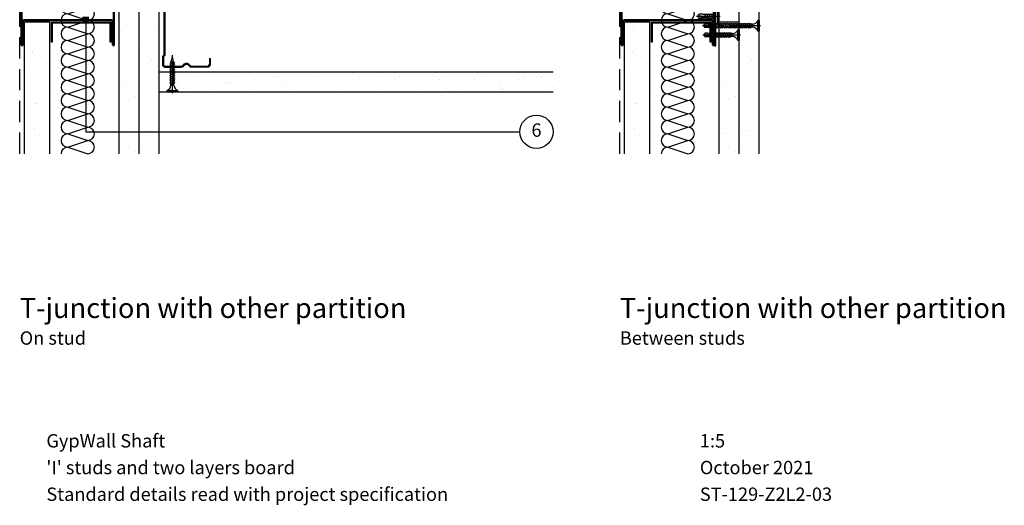
# Model space of a CAD drawing. Extents: x 100 to 974, y 112 to 1412.
# Drawn here: x 100 to 838, y 112 to 476 of the extents above; entities that cross this region are included whole.
import ezdxf
from ezdxf.enums import TextEntityAlignment as Align

# ---------------------------------------------------------------- set-up
doc = ezdxf.new("R2010")
doc.units = 0
doc.header["$LTSCALE"] = 5
doc.header["$MEASUREMENT"] = 0
doc.linetypes.add('CENTRE2', pattern=[28.575, 19.05, -3.175, 3.175, -3.175])
doc.linetypes.add('HIDDEN2', pattern=[4.7625, 3.175, -1.5875])
doc.layers.get('0').update_dxf_attribs({"linetype": 'CONTINUOUS'})
for name, color, linetype in [('British_Gypsum_Accessories', 40, 'CONTINUOUS'), ('British_Gypsum_Dimensions', 253, 'CONTINUOUS'), ('British_Gypsum_Insulation', 45, 'CONTINUOUS'), ('British_Gypsum_Metal_Channels', 6, 'CONTINUOUS'), ('British_Gypsum_Metal_Studs', 4, 'CONTINUOUS'), ('British_Gypsum_Plasterboard', 171, 'CONTINUOUS'), ('British_Gypsum_Text', 21, 'CONTINUOUS')]:
    doc.layers.add(name, color=color, linetype=linetype)
doc.styles.add('T1_Arial', font='arial.ttf')
doc.styles.add('T2_Arial_Bold', font='arialbd.ttf')
doc.dimstyles.new('BG_Dim2', dxfattribs={"dimscale": 5, "dimtxt": 2, "dimasz": 1, "dimexe": 2.5, "dimexo": 2.5, "dimgap": 1.5, "dimtad": 0, "dimdec": 4, "dimrnd": 1, "dimdsep": 46, "dimtxsty": 'T1_Arial', "dimcen": -3, "dimdle": 1.25, "dimclrd": 256, "dimclre": 256, "dimclrt": 256, "dimadec": 0, "dimazin": 0, "dimtfac": 0.9, "dimtdec": 4, "dimtofl": 0, "dimtmove": 0, "dimatfit": 0, "dimldrblk": 'BOXFILLED', "dimfxl": 1, "dimtvp": 1.2, "dimtolj": 1, "dimtzin": 0, "dimarcsym": 0})

# ---------------------------------------------------------------- blocks, each defined once
blk = doc.blocks.new('70S50')
at = {"layer": 'British_Gypsum_Metal_Studs'}
for p, q in [((-18, 62), (-18, 68.05)), ((-17.25, 62.31), (-17.25, 68.05)), ((-16.05, 70), (-0.86, 70)), ((-16.05, 69.25), (-0.86, 69.25)), ((19.05, 70), (3.86, 70)), ((3.86, 69.25), (19.05, 69.25)), ((20.25, 63.5), (20.25, 68.05)), ((21, 63.5), (21, 68.05)), ((-18, 62), (-17, 61)), ((-17.25, 62.31), (-16.25, 61.31)), ((-17, 61), (-17, 9)), ((-16.25, 61.31), (-16.25, 8.69)), ((20.25, 63.5), (21, 63.5)), ((-18, 8), (-17, 9)), ((-18, 8), (-18, 1.95)), ((-17.25, 7.69), (-16.25, 8.69)), ((-17.25, 7.69), (-17.25, 1.95)), ((-16.05, 0.75), (-4.29, 0.75)), ((-16.05, 0), (-4.29, 0)), ((4.29, 0.75), (16.05, 0.75)), ((16.05, 0), (4.29, 0)), ((17.25, 6.5), (17.25, 1.95)), ((17.25, 6.5), (18, 6.5)), ((18, 1.95), (18, 6.5))]:
    blk.add_line(p, q, dxfattribs=at)
for centre, radius, start, end in [((-16.05, 68.05), 1.95, 90, 180), ((-16.05, 68.05), 1.2, 90, 180), ((-0.86, 68.2), 1.8, 25.029, 90), ((-0.86, 68.2), 1.05, 25.029, 90), ((1.5, 69.3), 1.55, 205.029, 334.971), ((1.5, 69.3), 0.8, 205.029, 334.971), ((3.86, 68.2), 1.8, 90, 154.971), ((3.86, 68.2), 1.05, 90, 154.971), ((19.05, 68.05), 1.95, 0, 90), ((19.05, 68.05), 1.2, 0, 90), ((-16.05, 1.95), 1.95, 180, 270), ((-16.05, 1.95), 1.2, 180, 270), ((-4.29, 3.3), 2.55, 270, 319.9948), ((-4.29, 3.3), 3.3, 270, 319.9948), ((0, -0.3), 3.05, 40.0052, 139.9948), ((0, -0.3), 2.3, 40.0052, 139.9948), ((4.29, 3.3), 3.3, 220.0052, 270), ((4.29, 3.3), 2.55, 220.0052, 270), ((16.05, 1.95), 1.2, 270, 0), ((16.05, 1.95), 1.95, 270, 0)]:
    blk.add_arc(centre, radius, start, end, dxfattribs=at)
blk = doc.blocks.new('70I70')
at = {"layer": 'British_Gypsum_Metal_Studs'}
for p, q in [((-18.25, 70), (18.25, 70)), ((-18.25, 69.25), (18.25, 69.25)), ((-18.25, 68.5), (-1.075, 68.5)), ((-0.375, 2.2), (-0.375, 67.8)), ((0.375, 2.2), (0.375, 67.8)), ((7, 69.25), (7, 68.5)), ((7, 68.5), (18.25, 68.5)), ((-18.25, 1.5), (-1.075, 1.5)), ((-18.25, 0.75), (18.25, 0.75)), ((-18.25, 0), (18.25, 0)), ((7, 1.5), (18.25, 1.5)), ((7, 0.75), (7, 1.5))]:
    blk.add_line(p, q, dxfattribs=at)
for centre, radius, start, end in [((-18.25, 69.25), 0.75, 90, 270), ((-1.075, 67.8), 1.45, 0, 90), ((-1.075, 67.8), 0.7, 0, 90), ((18.25, 69.25), 0.75, 270, 90), ((-18.25, 0.75), 0.75, 90, 270), ((-1.075, 2.2), 1.45, 270, 0), ((-1.075, 2.2), 0.7, 270, 0), ((18.25, 0.75), 0.75, 270, 90)]:
    blk.add_arc(centre, radius, start, end, dxfattribs=at)
blk = doc.blocks.new('G110')
at = {"layer": 'British_Gypsum_Metal_Channels'}
for p, q in [((0, 45), (0, 0)), ((0, 45), (15, 45)), ((15, 44.25), (15, 45)), ((0.75, 0.75), (0.75, 44.25)), ((0.75, 44.25), (15, 44.25)), ((0, 0), (15, 0)), ((15, 0.75), (0.75, 0.75)), ((15, 0), (15, 0.75))]:
    blk.add_line(p, q, dxfattribs=at)
blk = doc.blocks.new('*U13')
at = {"layer": 'British_Gypsum_Insulation'}
for p, q in [((5, 595), (20, 600)), ((5, 595), (20, 590)), ((5, 585), (20, 590)), ((5, 585), (20, 580)), ((5, 575), (20, 580)), ((5, 575), (20, 570)), ((5, 565), (20, 570)), ((5, 565), (20, 560)), ((5, 555), (20, 560)), ((5, 555), (20, 550)), ((5, 545), (20, 550)), ((5, 545), (20, 540)), ((5, 535), (20, 540)), ((5, 535), (20, 530)), ((5, 525), (20, 530)), ((5, 525), (20, 520)), ((5, 515), (20, 520)), ((5, 515), (20, 510)), ((5, 505), (20, 510)), ((5, 505), (20, 500)), ((5, 495), (20, 500)), ((5, 495), (20, 490)), ((5, 485), (20, 490)), ((5, 485), (20, 480)), ((5, 475), (20, 480)), ((5, 475), (20, 470)), ((5, 465), (20, 470)), ((5, 465), (20, 460)), ((5, 455), (20, 460)), ((5, 455), (20, 450)), ((5, 445), (20, 450)), ((5, 445), (20, 440)), ((5, 435), (20, 440)), ((5, 435), (20, 430)), ((5, 425), (20, 430)), ((5, 425), (20, 420)), ((5, 415), (20, 420)), ((5, 415), (20, 410)), ((5, 405), (20, 410)), ((5, 405), (20, 400)), ((5, 395), (20, 400)), ((5, 395), (20, 390)), ((5, 385), (20, 390)), ((5, 385), (20, 380)), ((5, 375), (20, 380)), ((5, 375), (20, 370)), ((5, 365), (20, 370)), ((5, 365), (20, 360)), ((5, 355), (20, 360)), ((5, 355), (20, 350)), ((5, 345), (20, 350)), ((5, 345), (20, 340)), ((5, 335), (20, 340)), ((5, 335), (20, 330)), ((5, 325), (20, 330)), ((5, 325), (20, 320)), ((5, 315), (20, 320)), ((5, 315), (20, 310)), ((5, 305), (20, 310)), ((5, 305), (20, 300)), ((5, 295), (20, 300)), ((5, 295), (20, 290)), ((5, 285), (20, 290)), ((5, 285), (20, 280)), ((5, 275), (20, 280)), ((5, 275), (20, 270)), ((5, 265), (20, 270)), ((5, 265), (20, 260)), ((5, 255), (20, 260)), ((5, 255), (20, 250)), ((5, 245), (20, 250)), ((5, 245), (20, 240)), ((5, 235), (20, 240)), ((5, 235), (20, 230)), ((5, 225), (20, 230)), ((5, 225), (20, 220)), ((5, 215), (20, 220)), ((5, 215), (20, 210)), ((5, 205), (20, 210)), ((5, 205), (20, 200)), ((5, 195), (20, 200)), ((5, 195), (20, 190)), ((5, 185), (20, 190)), ((5, 185), (20, 180)), ((5, 175), (20, 180)), ((5, 175), (20, 170)), ((5, 165), (20, 170)), ((5, 165), (20, 160)), ((5, 155), (20, 160)), ((5, 155), (20, 150)), ((5, 145), (20, 150)), ((5, 145), (20, 140)), ((5, 135), (20, 140)), ((5, 135), (20, 130)), ((5, 125), (20, 130)), ((5, 125), (20, 120)), ((5, 115), (20, 120)), ((5, 115), (20, 110)), ((5, 105), (20, 110)), ((5, 105), (20, 100)), ((5, 95), (20, 100)), ((5, 95), (20, 90)), ((5, 85), (20, 90)), ((5, 85), (20, 80)), ((5, 75), (20, 80)), ((5, 75), (20, 70)), ((5, 65), (20, 70)), ((5, 65), (20, 60)), ((5, 55), (20, 60)), ((5, 55), (20, 50)), ((5, 45), (20, 50)), ((5, 45), (20, 40)), ((5, 35), (20, 40)), ((5, 35), (20, 30)), ((5, 25), (20, 30)), ((5, 25), (20, 20)), ((5, 15), (20, 20)), ((5, 15), (20, 10)), ((5, 5), (20, 10)), ((5, 5), (20, 0))]:
    blk.add_line(p, q, dxfattribs=at)
for centre, start, end in [((5, 600), 180, 270), ((20, 595), 270, 90), ((5, 590), 90, 180), ((5, 590), 180, 270), ((5, 580), 90, 180), ((20, 585), 270, 90), ((5, 580), 180, 270), ((20, 575), 270, 90), ((5, 570), 90, 180), ((5, 570), 180, 270), ((20, 565), 270, 90), ((5, 560), 90, 180), ((5, 560), 180, 270), ((5, 550), 90, 180), ((20, 555), 270, 90), ((5, 550), 180, 270), ((20, 545), 270, 90), ((5, 540), 90, 180), ((5, 540), 180, 270), ((20, 535), 270, 90), ((5, 530), 90, 180), ((5, 530), 180, 270), ((5, 520), 90, 180), ((20, 525), 270, 90), ((5, 520), 180, 270), ((20, 515), 270, 90), ((5, 510), 90, 180), ((5, 510), 180, 270), ((20, 505), 270, 90), ((5, 500), 90, 180), ((5, 500), 180, 270), ((5, 490), 90, 180), ((20, 495), 270, 90), ((5, 490), 180, 270), ((20, 485), 270, 90), ((5, 480), 90, 180), ((5, 480), 180, 270), ((20, 475), 270, 90), ((5, 470), 90, 180), ((5, 470), 180, 270), ((20, 465), 270, 90), ((5, 460), 90, 180), ((5, 460), 180, 270), ((20, 455), 270, 90), ((5, 450), 90, 180), ((5, 450), 180, 270), ((5, 440), 90, 180), ((20, 445), 270, 90), ((5, 440), 180, 270), ((20, 435), 270, 90), ((5, 430), 90, 180), ((5, 430), 180, 270), ((20, 425), 270, 90), ((5, 420), 90, 180), ((5, 420), 180, 270), ((5, 410), 90, 180), ((20, 415), 270, 90), ((5, 410), 180, 270), ((20, 405), 270, 90), ((5, 400), 90, 180), ((5, 400), 180, 270), ((20, 395), 270, 90), ((5, 390), 90, 180), ((5, 390), 180, 270), ((5, 380), 90, 180), ((20, 385), 270, 90), ((5, 380), 180, 270), ((20, 375), 270, 90), ((5, 370), 90, 180), ((5, 370), 180, 270), ((20, 365), 270, 90), ((5, 360), 90, 180), ((5, 360), 180, 270), ((5, 350), 90, 180), ((20, 355), 270, 90), ((5, 350), 180, 270), ((20, 345), 270, 90), ((5, 340), 90, 180), ((5, 340), 180, 270), ((20, 335), 270, 90), ((5, 330), 90, 180), ((5, 330), 180, 270), ((5, 320), 90, 180), ((20, 325), 270, 90), ((5, 320), 180, 270), ((20, 315), 270, 90), ((5, 310), 90, 180), ((5, 310), 180, 270), ((5, 300), 90, 180), ((20, 305), 270, 90), ((5, 300), 180, 270), ((20, 295), 270, 90), ((5, 290), 90, 180), ((5, 290), 180, 270), ((20, 285), 270, 90), ((5, 280), 90, 180), ((5, 280), 180, 270), ((5, 270), 90, 180), ((20, 275), 270, 90), ((5, 270), 180, 270), ((20, 265), 270, 90), ((5, 260), 90, 180), ((5, 260), 180, 270), ((20, 255), 270, 90), ((5, 250), 90, 180), ((5, 250), 180, 270), ((5, 240), 90, 180), ((20, 245), 270, 90), ((5, 240), 180, 270), ((20, 235), 270, 90), ((5, 230), 90, 180), ((5, 230), 180, 270), ((20, 225), 270, 90), ((5, 220), 90, 180), ((5, 220), 180, 270), ((5, 210), 90, 180), ((20, 215), 270, 90), ((5, 210), 180, 270), ((20, 205), 270, 90), ((5, 200), 90, 180), ((5, 200), 180, 270), ((20, 195), 270, 90), ((5, 190), 90, 180), ((5, 190), 180, 270), ((5, 180), 90, 180), ((20, 185), 270, 90), ((5, 180), 180, 270), ((20, 175), 270, 90), ((5, 170), 90, 180), ((5, 170), 180, 270), ((20, 165), 270, 90), ((5, 160), 90, 180), ((5, 160), 180, 270), ((20, 155), 270, 90), ((5, 150), 90, 180), ((5, 150), 180, 270), ((20, 145), 270, 90), ((5, 140), 90, 180), ((5, 140), 180, 270), ((5, 130), 90, 180), ((20, 135), 270, 90), ((5, 130), 180, 270), ((20, 125), 270, 90), ((5, 120), 90, 180), ((5, 120), 180, 270), ((20, 115), 270, 90), ((5, 110), 90, 180), ((5, 110), 180, 270), ((5, 100), 90, 180), ((20, 105), 270, 90), ((5, 100), 180, 270), ((20, 95), 270, 90), ((5, 90), 90, 180), ((5, 90), 180, 270), ((20, 85), 270, 90), ((5, 80), 90, 180), ((5, 80), 180, 270), ((5, 70), 90, 180), ((20, 75), 270, 90), ((5, 70), 180, 270), ((20, 65), 270, 90), ((5, 60), 90, 180), ((5, 60), 180, 270), ((20, 55), 270, 90), ((5, 50), 90, 180), ((5, 50), 180, 270), ((5, 40), 90, 180), ((20, 45), 270, 90), ((5, 40), 180, 270), ((20, 35), 270, 90), ((5, 30), 90, 180), ((5, 30), 180, 270), ((20, 25), 270, 90), ((5, 20), 90, 180), ((5, 20), 180, 270), ((5, 10), 90, 180), ((20, 15), 270, 90), ((5, 10), 180, 270), ((20, 5), 270, 90), ((5, 0), 90, 180)]:
    blk.add_arc(centre, 5, start, end, dxfattribs=at)
blk = doc.blocks.new('Drywall_Screw_25')
at = {"layer": 'British_Gypsum_Accessories', "color": 11, "linetype": 'CENTRE2', "ltscale": 0.25}
blk.add_line((-1, 0), (27.35, 0), dxfattribs=at)
at = {"layer": 'British_Gypsum_Accessories', "color": 11}
for p, q in [((0, -4), (0, 4)), ((0, 4), (1, 4)), ((1, 4), (1, -4)), ((5, -1.2), (5, 1.2)), ((6.73, -1.8), (5.58, 1.2)), ((6.39, 1.2), (6.73, 1.8)), ((8.12, -1.8), (6.73, 1.8)), ((7.77, 1.2), (8.12, 1.8)), ((9.5, -1.8), (8.12, 1.8)), ((9.16, 1.2), (9.5, 1.8)), ((10.89, -1.8), (9.5, 1.8)), ((10.54, 1.2), (10.89, 1.8)), ((12.27, -1.8), (10.89, 1.8)), ((11.93, 1.2), (12.27, 1.8)), ((13.66, -1.8), (12.27, 1.8)), ((13.31, 1.2), (13.66, 1.8)), ((15.05, -1.8), (13.66, 1.8)), ((14.7, 1.2), (15.05, 1.8)), ((16.43, -1.8), (15.05, 1.8)), ((16.09, 1.2), (16.43, 1.8)), ((17.82, -1.8), (16.43, 1.8)), ((17.47, 1.2), (17.82, 1.8)), ((19.2, -1.8), (17.82, 1.8)), ((18.86, 1.2), (19.2, 1.8)), ((20.59, -1.8), (19.2, 1.8)), ((20.24, 1.2), (20.59, 1.8)), ((21.87, -1.53), (20.59, 1.8)), ((20.93, 1.2), (21.73, 1.02)), ((21.73, 1.02), (22.08, 1.62)), ((22.77, -0.18), (22.08, 1.62)), ((22.16, -0.93), (26.35, 0)), ((22.52, 0.85), (26.35, 0)), ((0, -4), (1, -4)), ((6.73, -1.8), (7.08, -1.2)), ((8.12, -1.8), (8.46, -1.2)), ((9.5, -1.8), (9.85, -1.2)), ((10.89, -1.8), (11.24, -1.2)), ((12.27, -1.8), (12.62, -1.2)), ((13.66, -1.8), (14.01, -1.2)), ((15.05, -1.8), (15.39, -1.2)), ((16.43, -1.8), (16.78, -1.2)), ((17.82, -1.8), (18.16, -1.2)), ((19.2, -1.8), (19.55, -1.2)), ((20.59, -1.8), (20.93, -1.2)), ((20.93, -1.2), (21.59, -1.06)), ((21.87, -1.53), (22.16, -0.93))]:
    blk.add_line(p, q, dxfattribs=at)
at = {"layer": 'British_Gypsum_Accessories', "color": 11, "linetype": 'CENTRE2'}
for p, q in [((5, 1.2), (5.58, 1.2)), ((5.69, 1.2), (6.39, 1.2)), ((7.08, 1.2), (7.77, 1.2)), ((8.46, 1.2), (9.16, 1.2)), ((9.85, 1.2), (10.54, 1.2)), ((11.24, 1.2), (11.93, 1.2)), ((12.62, 1.2), (13.31, 1.2)), ((14.01, 1.2), (14.7, 1.2)), ((15.39, 1.2), (16.09, 1.2)), ((16.78, 1.2), (17.47, 1.2)), ((18.16, 1.2), (18.86, 1.2)), ((19.55, 1.2), (20.24, 1.2)), ((5, -1.2), (6.39, -1.2)), ((7.08, -1.2), (7.77, -1.2)), ((8.46, -1.2), (9.16, -1.2)), ((9.85, -1.2), (10.54, -1.2)), ((11.24, -1.2), (11.93, -1.2)), ((12.62, -1.2), (13.31, -1.2)), ((14.01, -1.2), (14.7, -1.2)), ((15.39, -1.2), (16.09, -1.2)), ((16.78, -1.2), (17.47, -1.2)), ((18.16, -1.2), (18.86, -1.2)), ((19.55, -1.2), (20.24, -1.2))]:
    blk.add_line(p, q, dxfattribs=at)
at = {"layer": 'British_Gypsum_Accessories', "color": 11}
for centre, start, end in [((5, 5.46), 200.01596, 270), ((5, -5.46), 90, 159.98404)]:
    blk.add_arc(centre, 4.26, start, end, dxfattribs=at)
blk = doc.blocks.new('Jack-Point_Screw_25')
at = {"layer": 'British_Gypsum_Accessories', "color": 11, "linetype": 'CENTRE2', "ltscale": 0.25}
blk.add_line((-1, 0), (27.35, 0), dxfattribs=at)
at = {"layer": 'British_Gypsum_Accessories', "color": 11}
for p, q in [((0, -4), (0, 4)), ((0, 4), (1, 4)), ((1, 4), (1, -4)), ((5, -1.2), (5, 1.2)), ((6.73, -1.8), (5.58, 1.2)), ((6.39, 1.2), (6.73, 1.8)), ((8.12, -1.8), (6.73, 1.8)), ((7.77, 1.2), (8.12, 1.8)), ((9.5, -1.8), (8.12, 1.8)), ((9.16, 1.2), (9.5, 1.8)), ((10.89, -1.8), (9.5, 1.8)), ((10.54, 1.2), (10.89, 1.8)), ((12.27, -1.8), (10.89, 1.8)), ((11.93, 1.2), (12.27, 1.8)), ((13.66, -1.8), (12.27, 1.8)), ((13.31, 1.2), (13.66, 1.8)), ((15.05, -1.8), (13.66, 1.8)), ((14.7, 1.2), (15.05, 1.8)), ((16.43, -1.8), (15.05, 1.8)), ((16.09, 1.2), (16.43, 1.8)), ((17.82, -1.8), (16.43, 1.8)), ((17.47, 1.2), (17.82, 1.8)), ((19.2, -1.8), (17.82, 1.8)), ((18.86, 1.2), (19.2, 1.8)), ((20.59, -1.8), (19.2, 1.8)), ((20.24, 1.2), (20.59, 1.8)), ((21.97, -1.8), (20.59, 1.8)), ((21.73, 1.02), (22.08, 1.62)), ((23.06, -1.2), (21.73, 1.02)), ((21.73, 1.02), (26.35, 0)), ((22.21, 1.4), (22.08, 1.62)), ((22.19, 0.24), (24.82, -0.34)), ((26.35, 0), (25.81, 1.4)), ((0, -4), (1, -4)), ((6.73, -1.8), (7.08, -1.2)), ((8.12, -1.8), (8.46, -1.2)), ((9.5, -1.8), (9.85, -1.2)), ((10.89, -1.8), (11.24, -1.2)), ((12.27, -1.8), (12.62, -1.2)), ((13.66, -1.8), (14.01, -1.2)), ((15.05, -1.8), (15.39, -1.2)), ((16.43, -1.8), (16.78, -1.2)), ((17.82, -1.8), (18.16, -1.2)), ((19.2, -1.8), (19.55, -1.2)), ((20.59, -1.8), (20.93, -1.2)), ((21.97, -1.8), (22.32, -1.2)), ((23.84, -1.4), (23.06, -1.2)), ((24.82, -0.34), (26.35, 0)), ((26.35, 0), (25.81, -1.4))]:
    blk.add_line(p, q, dxfattribs=at)
at = {"layer": 'British_Gypsum_Accessories', "color": 11, "linetype": 'CENTRE2'}
for p, q in [((5, 1.2), (5.58, 1.2)), ((5.69, 1.2), (6.39, 1.2)), ((7.08, 1.2), (7.77, 1.2)), ((8.46, 1.2), (9.16, 1.2)), ((9.85, 1.2), (10.54, 1.2)), ((11.24, 1.2), (11.93, 1.2)), ((12.62, 1.2), (13.31, 1.2)), ((14.01, 1.2), (14.7, 1.2)), ((15.39, 1.2), (16.09, 1.2)), ((16.78, 1.2), (17.47, 1.2)), ((18.16, 1.2), (18.86, 1.2)), ((19.55, 1.2), (20.24, 1.2)), ((20.93, 1.2), (21.83, 1.2)), ((22.21, 1.4), (25.81, 1.4)), ((5, -1.2), (6.39, -1.2)), ((7.08, -1.2), (7.77, -1.2)), ((8.46, -1.2), (9.16, -1.2)), ((9.85, -1.2), (10.54, -1.2)), ((11.24, -1.2), (11.93, -1.2)), ((12.62, -1.2), (13.31, -1.2)), ((14.01, -1.2), (14.7, -1.2)), ((15.39, -1.2), (16.09, -1.2)), ((16.78, -1.2), (17.47, -1.2)), ((18.16, -1.2), (18.86, -1.2)), ((19.55, -1.2), (20.24, -1.2)), ((20.93, -1.2), (21.63, -1.2)), ((22.32, -1.2), (23.06, -1.2)), ((23.84, -1.4), (25.81, -1.4))]:
    blk.add_line(p, q, dxfattribs=at)
at = {"layer": 'British_Gypsum_Accessories', "color": 11}
for centre, start, end in [((5, 5.46), 200.01596, 270), ((5, -5.46), 90, 159.98404)]:
    blk.add_arc(centre, 4.26, start, end, dxfattribs=at)
blk = doc.blocks.new('Jack-Point_Screw_41')
at = {"layer": 'British_Gypsum_Accessories', "color": 11, "linetype": 'CENTRE2', "ltscale": 0.25}
blk.add_line((-1, 0), (42.59, 0), dxfattribs=at)
at = {"layer": 'British_Gypsum_Accessories', "color": 11}
for p, q in [((0, -4), (0, 4)), ((0, 4), (1, 4)), ((1, 4), (1, -4)), ((5, -1.2), (5, 1.2)), ((6.73, -1.8), (5.58, 1.2)), ((6.39, 1.2), (6.73, 1.8)), ((8.12, -1.8), (6.73, 1.8)), ((7.77, 1.2), (8.12, 1.8)), ((9.5, -1.8), (8.12, 1.8)), ((9.16, 1.2), (9.5, 1.8)), ((10.89, -1.8), (9.5, 1.8)), ((10.54, 1.2), (10.89, 1.8)), ((12.27, -1.8), (10.89, 1.8)), ((11.93, 1.2), (12.27, 1.8)), ((13.66, -1.8), (12.27, 1.8)), ((13.31, 1.2), (13.66, 1.8)), ((15.05, -1.8), (13.66, 1.8)), ((14.7, 1.2), (15.05, 1.8)), ((16.43, -1.8), (15.05, 1.8)), ((16.09, 1.2), (16.43, 1.8)), ((17.82, -1.8), (16.43, 1.8)), ((17.47, 1.2), (17.82, 1.8)), ((19.2, -1.8), (17.82, 1.8)), ((18.86, 1.2), (19.2, 1.8)), ((20.59, -1.8), (19.2, 1.8)), ((20.24, 1.2), (20.59, 1.8)), ((21.97, -1.8), (20.59, 1.8)), ((21.63, 1.2), (21.97, 1.8)), ((23.36, -1.8), (21.97, 1.8)), ((23.01, 1.2), (23.36, 1.8)), ((24.75, -1.8), (23.36, 1.8)), ((24.4, 1.2), (24.75, 1.8)), ((26.13, -1.8), (24.75, 1.8)), ((25.78, 1.2), (26.13, 1.8)), ((27.52, -1.8), (26.13, 1.8)), ((27.17, 1.2), (27.52, 1.8)), ((28.9, -1.8), (27.52, 1.8)), ((28.56, 1.2), (28.9, 1.8)), ((30.29, -1.8), (28.9, 1.8)), ((29.94, 1.2), (30.29, 1.8)), ((31.67, -1.8), (30.29, 1.8)), ((31.33, 1.2), (31.67, 1.8)), ((33.06, -1.8), (31.67, 1.8)), ((32.71, 1.2), (33.06, 1.8)), ((34.44, -1.8), (33.06, 1.8)), ((34.1, 1.2), (34.44, 1.8)), ((35.83, -1.8), (34.44, 1.8)), ((35.48, 1.2), (35.83, 1.8)), ((37.22, -1.8), (35.83, 1.8)), ((36.97, 1.02), (37.32, 1.62)), ((38.3, -1.2), (36.97, 1.02)), ((36.97, 1.02), (41.59, 0)), ((37.45, 1.4), (37.32, 1.62)), ((37.44, 0.24), (40.06, -0.34)), ((41.59, 0), (41.05, 1.4)), ((0, -4), (1, -4)), ((6.73, -1.8), (7.08, -1.2)), ((8.12, -1.8), (8.46, -1.2)), ((9.5, -1.8), (9.85, -1.2)), ((10.89, -1.8), (11.24, -1.2)), ((12.27, -1.8), (12.62, -1.2)), ((13.66, -1.8), (14.01, -1.2)), ((15.05, -1.8), (15.39, -1.2)), ((16.43, -1.8), (16.78, -1.2)), ((17.82, -1.8), (18.16, -1.2)), ((19.2, -1.8), (19.55, -1.2)), ((20.59, -1.8), (20.93, -1.2)), ((21.97, -1.8), (22.32, -1.2)), ((23.36, -1.8), (23.71, -1.2)), ((24.75, -1.8), (25.09, -1.2)), ((26.13, -1.8), (26.48, -1.2)), ((27.52, -1.8), (27.86, -1.2)), ((28.9, -1.8), (29.25, -1.2)), ((30.29, -1.8), (30.63, -1.2)), ((31.67, -1.8), (32.02, -1.2)), ((33.06, -1.8), (33.41, -1.2)), ((34.44, -1.8), (34.79, -1.2)), ((35.83, -1.8), (36.18, -1.2)), ((37.22, -1.8), (37.56, -1.2)), ((39.08, -1.4), (38.3, -1.2)), ((40.06, -0.34), (41.59, 0)), ((41.59, 0), (41.05, -1.4))]:
    blk.add_line(p, q, dxfattribs=at)
at = {"layer": 'British_Gypsum_Accessories', "color": 11, "linetype": 'CENTRE2'}
for p, q in [((5, 1.2), (5.58, 1.2)), ((5.69, 1.2), (6.39, 1.2)), ((7.08, 1.2), (7.77, 1.2)), ((8.46, 1.2), (9.16, 1.2)), ((9.85, 1.2), (10.54, 1.2)), ((11.24, 1.2), (11.93, 1.2)), ((12.62, 1.2), (13.31, 1.2)), ((14.01, 1.2), (14.7, 1.2)), ((15.39, 1.2), (16.09, 1.2)), ((16.78, 1.2), (17.47, 1.2)), ((18.16, 1.2), (18.86, 1.2)), ((19.55, 1.2), (20.24, 1.2)), ((20.93, 1.2), (21.63, 1.2)), ((22.32, 1.2), (23.01, 1.2)), ((23.71, 1.2), (24.4, 1.2)), ((25.09, 1.2), (25.78, 1.2)), ((26.48, 1.2), (27.17, 1.2)), ((27.86, 1.2), (28.56, 1.2)), ((29.25, 1.2), (29.94, 1.2)), ((30.63, 1.2), (31.33, 1.2)), ((32.02, 1.2), (32.71, 1.2)), ((33.41, 1.2), (34.1, 1.2)), ((34.79, 1.2), (35.48, 1.2)), ((36.18, 1.2), (37.07, 1.2)), ((37.45, 1.4), (41.05, 1.4)), ((5, -1.2), (6.5, -1.2)), ((7.08, -1.2), (7.77, -1.2)), ((8.46, -1.2), (9.16, -1.2)), ((9.85, -1.2), (10.54, -1.2)), ((11.24, -1.2), (11.93, -1.2)), ((12.62, -1.2), (13.31, -1.2)), ((14.01, -1.2), (14.7, -1.2)), ((15.39, -1.2), (16.09, -1.2)), ((16.78, -1.2), (17.47, -1.2)), ((18.16, -1.2), (18.86, -1.2)), ((19.55, -1.2), (20.24, -1.2)), ((20.93, -1.2), (21.63, -1.2)), ((22.32, -1.2), (23.01, -1.2)), ((23.71, -1.2), (24.4, -1.2)), ((25.09, -1.2), (25.78, -1.2)), ((26.48, -1.2), (27.17, -1.2)), ((27.86, -1.2), (28.56, -1.2)), ((29.25, -1.2), (29.94, -1.2)), ((30.63, -1.2), (31.33, -1.2)), ((32.02, -1.2), (32.71, -1.2)), ((33.41, -1.2), (34.1, -1.2)), ((34.79, -1.2), (35.48, -1.2)), ((36.18, -1.2), (36.87, -1.2)), ((37.56, -1.2), (38.3, -1.2)), ((39.08, -1.4), (41.05, -1.4))]:
    blk.add_line(p, q, dxfattribs=at)
at = {"layer": 'British_Gypsum_Accessories', "color": 11}
for centre, start, end in [((5, 5.46), 200.01596, 270), ((5, -5.46), 90, 159.98404)]:
    blk.add_arc(centre, 4.26, start, end, dxfattribs=at)
blk = doc.blocks.new('Wafer_Head_JP_Screw')
at = {"layer": 'British_Gypsum_Accessories', "color": 11, "linetype": 'CENTRE2', "ltscale": 0.25}
blk.add_line((-3.25, 0), (14.47, 0), dxfattribs=at)
at = {"layer": 'British_Gypsum_Accessories', "color": 11}
for p, q in [((-1.25, 4.5), (-2.25, 3.5)), ((-2.25, 3.5), (-2.25, -3.5)), ((-1.25, -5.25), (-1.25, 5.25)), ((0, 5.25), (0, -5.25)), ((1.96, -2), (0.59, 1.4)), ((1.62, 1.4), (1.96, 2)), ((3.58, -2), (1.96, 2)), ((3.23, 1.4), (3.58, 2)), ((5.2, -2), (3.58, 2)), ((4.85, 1.4), (5.2, 2)), ((6.81, -2), (5.2, 2)), ((6.47, 1.4), (6.81, 2)), ((8.43, -2), (6.81, 2)), ((8.23, 1.16), (8.55, 1.71)), ((8.23, 1.16), (13.47, 0)), ((8.74, 0.37), (8.23, 1.16)), ((8.59, 1.6), (8.55, 1.71)), ((8.74, 0.37), (11.95, -0.34)), ((11.95, -0.34), (13.47, 0)), ((13.47, 0), (12.86, 1.6)), ((13.47, 0), (12.86, -1.6)), ((-2.25, -3.5), (-1.25, -4.5)), ((1.96, -2), (2.31, -1.4)), ((3.58, -2), (3.93, -1.4)), ((5.2, -2), (5.54, -1.4)), ((6.81, -2), (7.16, -1.4)), ((8.43, -2), (8.78, -1.4)), ((9.68, -1.6), (9.47, -1.4))]:
    blk.add_line(p, q, dxfattribs=at)
at = {"layer": 'British_Gypsum_Accessories', "color": 11, "linetype": 'CENTRE2'}
for p, q in [((0, 1.4), (0.59, 1.4)), ((0.69, 1.4), (1.62, 1.4)), ((2.31, 1.4), (3.23, 1.4)), ((3.93, 1.4), (4.85, 1.4)), ((5.54, 1.4), (6.47, 1.4)), ((7.16, 1.4), (8.37, 1.4)), ((8.59, 1.6), (12.86, 1.6)), ((0, -1.4), (1.62, -1.4)), ((2.31, -1.4), (3.23, -1.4)), ((3.93, -1.4), (4.85, -1.4)), ((5.54, -1.4), (6.47, -1.4)), ((7.16, -1.4), (8.08, -1.4)), ((8.78, -1.4), (9.47, -1.4)), ((9.68, -1.6), (12.86, -1.6))]:
    blk.add_line(p, q, dxfattribs=at)
at = {"layer": 'British_Gypsum_Accessories', "color": 11}
for centre, start, end in [((-0.62, 4.59), 46.39718, 133.60282), ((-0.62, -4.59), 226.39718, 313.60282)]:
    blk.add_arc(centre, 0.906, start, end, dxfattribs=at)
blk = doc.blocks.new('_BoxFilled')
at = {"color": 0, "linetype": 'ByBlock', "lineweight": -2}
blk.add_line((-0.5, 0), (-1, 0), dxfattribs=at)
at = {"color": 0, "linetype": 'ByBlock'}
blk.add_solid([(-0.5, 0.5), (0.5, 0.5), (-0.5, -0.5), (0.5, -0.5)], dxfattribs=at)
blk = doc.blocks.new('Title4')
at = {"layer": 'British_Gypsum_Text', "style": 'T1_Arial'}
for tag, p in [('TITLE1', (9, 12)), ('SCALE', (107, 12)), ('TITLE2', (9, 8)), ('DATE', (107, 8)), ('TITLE3', (9, 4)), ('DWGNO', (107, 4)), ('REV', (156, 4))]:
    blk.add_attdef(tag, text='', height=2, dxfattribs=at).set_placement(p, align=Align.TOP_LEFT)

msp = doc.modelspace()

# ---------------------------------------------------------------- hatches: boundary and pattern name
at = {"layer": 'British_Gypsum_Plasterboard'}
h = msp.add_hatch(dxfattribs=at)
h.set_pattern_fill('AR-SAND', color=4, scale=10)
h.set_pattern_definition([(37.5, (-1785.5, -49.5), (-0.62993, 19.26824), [0, -15.2, 0, -17, 0, -16.25]), (7.5, (-1785.5, -49.5), (17.69777, 28.22146), [0, -8.2, 0, -13.7, 0, -5.25]), (327.5, (-1797.8, -49.5), (31.14142, 0.05659), [0, -5, 0, -18, 0, -23.5]), (317.5, (-1797.8, -49.5), (30.06127, 8.77676), [0, -2.5, 0, -11.8, 0, -13.5])])
h.paths.add_polyline_path([(174.5, 375), (204.5, 375), (204.5, 975), (174.5, 975)])
h = msp.add_hatch(dxfattribs=at)
h.set_pattern_fill('AR-SAND', color=4, scale=10)
h.set_pattern_definition([(37.5, (-1335.5, -49.5), (-0.62993, 19.26824), [0, -15.2, 0, -17, 0, -16.25]), (7.5, (-1335.5, -49.5), (17.69777, 28.22146), [0, -8.2, 0, -13.7, 0, -5.25]), (327.5, (-1347.8, -49.5), (31.14142, 0.05659), [0, -5, 0, -18, 0, -23.5]), (317.5, (-1347.8, -49.5), (30.06127, 8.77676), [0, -2.5, 0, -11.8, 0, -13.5])])
h.paths.add_polyline_path([(624.5, 375), (654.5, 375), (654.5, 975), (624.5, 975)])
h = msp.add_hatch(dxfattribs=at)
h.set_pattern_fill('AR-SAND', color=4, scale=10)
h.set_pattern_definition([(37.5, (-114, -313.25), (-0.62993, 19.26824), [0, -15.2, 0, -17, 0, -16.25]), (7.5, (-114, -313.25), (17.6978, 28.2215), [0, -8.2, 0, -13.7, 0, -5.25]), (327.5, (-126.3, -313.25), (31.14142, 0.0566), [0, -5, 0, -18, 0, -23.5]), (317.5, (-126.3, -313.25), (30.0613, 8.77676), [0, -2.5, 0, -11.8, 0, -13.5])])
h.paths.add_polyline_path([(103.5, 473.625), (122.5, 473.625), (122.5, 375), (103.5, 375)])
h = msp.add_hatch(dxfattribs=at)
h.set_pattern_fill('AR-SAND', color=4, scale=10)
h.set_pattern_definition([(37.5, (336, -313.25), (-0.62993, 19.26824), [0, -15.2, 0, -17, 0, -16.25]), (7.5, (336, -313.25), (17.6978, 28.2215), [0, -8.2, 0, -13.7, 0, -5.25]), (327.5, (323.7, -313.25), (31.14142, 0.0566), [0, -5, 0, -18, 0, -23.5]), (317.5, (323.7, -313.25), (30.0613, 8.77676), [0, -2.5, 0, -11.8, 0, -13.5])])
h.paths.add_polyline_path([(553.5, 473.625), (572.5, 473.625), (572.5, 375), (553.5, 375)])
h = msp.add_hatch(dxfattribs=at)
h.set_pattern_fill('AR-SAND', color=4, scale=10)
h.set_pattern_definition([(37.5, (-1385.5, 56.5), (-0.62993, 19.26824), [0, -15.2, 0, -17, 0, -16.25]), (7.5, (-1385.5, 56.5), (17.69777, 28.22146), [0, -8.2, 0, -13.7, 0, -5.25]), (327.5, (-1397.8, 56.5), (31.14142, 0.05659), [0, -5, 0, -18, 0, -23.5]), (317.5, (-1397.8, 56.5), (30.06127, 8.77676), [0, -2.5, 0, -11.8, 0, -13.5])])
h.paths.add_polyline_path([(204.5, 436.5), (500, 436.5), (500, 421.5), (204.5, 421.5)])

# ---------------------------------------------------------------- linework, layer by layer
at = {"layer": 'British_Gypsum_Dimensions'}
msp.add_circle((487.5, 391.5), 12.5, dxfattribs=at)
at = {"layer": 'British_Gypsum_Metal_Channels', "color": 253, "linetype": 'HIDDEN2'}
for p, q in [((100, 375), (100, 975)), ((550, 375), (550, 975))]:
    msp.add_line(p, q, dxfattribs=at)
at = {"layer": 'British_Gypsum_Metal_Channels'}
for p, q in [((622, 456), (622, 894)), ((621.25, 456), (621.25, 496.5)), ((621.25, 456), (622, 456))]:
    msp.add_line(p, q, dxfattribs=at)
at = {"layer": 'British_Gypsum_Plasterboard'}
for p, q in [((174.5, 375), (174.5, 975)), ((189.5, 375), (189.5, 975)), ((204.5, 375), (204.5, 975)), ((624.5, 375), (624.5, 975)), ((639.5, 375), (639.5, 975)), ((654.5, 375), (654.5, 975)), ((122.5, 473.625), (103.5, 473.625)), ((103.5, 375), (103.5, 473.625)), ((122.5, 375), (122.5, 473.625)), ((572.5, 473.625), (553.5, 473.625)), ((553.5, 375), (553.5, 473.625)), ((572.5, 375), (572.5, 473.625)), ((624.5, 474), (639.5, 474)), ((204.5, 436.5), (500, 436.5)), ((204.5, 421.5), (500, 421.5))]:
    msp.add_line(p, q, dxfattribs=at)

# ---------------------------------------------------------------- block references
for name, p in [('*U13', (131, 375)), ('*U13', (581, 375)), ('70S50', (225, 440))]:
    msp.add_blockref(name, p)
for name, p, rotation in [('70I70', (171, 475), 90), ('70I70', (621, 475), 90), ('Wafer_Head_JP_Screw', (622, 478), 180), ('Jack-Point_Screw_41', (654.5, 471), 180), ('Jack-Point_Screw_25', (639.5, 464), 180), ('Drywall_Screw_25', (214.5, 421.5), 90)]:
    msp.add_blockref(name, p, dxfattribs=dict(rotation=rotation))
at = {"xscale": -1, "rotation": 90}
for p in [(168.5, 473.625), (618.5, 473.625)]:
    msp.add_blockref('G110', p, dxfattribs=at)
ref = msp.add_blockref('Title4', (75, 175), dxfattribs=dict(xscale=5, yscale=5, zscale=5))
ref.add_attrib('TITLE1', 'GypWall Shaft', dxfattribs={"layer": 'British_Gypsum_Text', "height": 10, "style": 'T1_Arial'}).set_placement((120, 165), align=Align.TOP_LEFT)
ref.add_attrib('TITLE2', "'I' studs and two layers board", dxfattribs={"layer": 'British_Gypsum_Text', "height": 10, "style": 'T1_Arial'}).set_placement((120, 145), align=Align.TOP_LEFT)
ref.add_attrib('TITLE3', 'Standard details read with project specification', dxfattribs={"layer": 'British_Gypsum_Text', "height": 10, "style": 'T1_Arial'}).set_placement((120, 125), align=Align.TOP_LEFT)
ref.add_attrib('SCALE', '1:5', dxfattribs={"layer": 'British_Gypsum_Text', "height": 10, "style": 'T1_Arial'}).set_placement((610, 165), align=Align.TOP_LEFT)
ref.add_attrib('DATE', 'October 2021', dxfattribs={"layer": 'British_Gypsum_Text', "height": 10, "style": 'T1_Arial'}).set_placement((610, 145), align=Align.TOP_LEFT)
ref.add_attrib('DWGNO', 'ST-129-Z2L2-03', dxfattribs={"layer": 'British_Gypsum_Text', "height": 10, "style": 'T1_Arial'}).set_placement((610, 125), align=Align.TOP_LEFT)

# ---------------------------------------------------------------- texts
at = {"layer": 'British_Gypsum_Text'}
for s, insert, char_height, width, attachment_point, style in [('6', (487.5, 391.5), 10, 10, 5, 'T1_Arial'), ('T-junction with other partition', (100, 267), 15, 425, 1, 'T2_Arial_Bold'), ('T-junction with other partition', (550, 267), 15, 425, 1, 'T2_Arial_Bold'), ('On stud', (100, 242), 10, 425, 1, 'T1_Arial'), ('Between studs', (550, 242), 10, 425, 1, 'T1_Arial')]:
    msp.add_mtext(s, dxfattribs=dict(at, insert=insert, char_height=char_height, width=width, attachment_point=attachment_point, style=style))

# ---------------------------------------------------------------- leaders
at = {"layer": 'British_Gypsum_Dimensions'}
msp.add_leader([(149.5, 475.375), (149.5, 391.5), (475, 391.5)], dimstyle='BG_Dim2', override={"dimgap": 1.5, "dimtad": 0}, dxfattribs=at)

doc.saveas('drawing.dxf')
